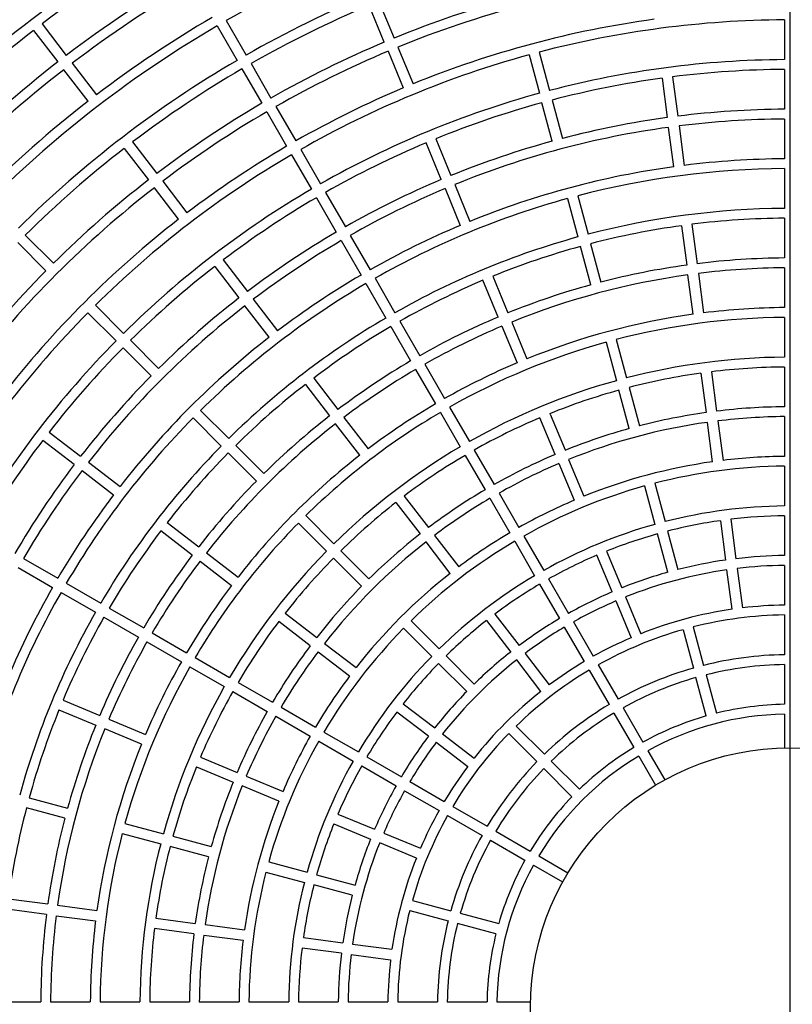
# Model space of a CAD drawing. Extents: x -3685.3 to -3677.3, y -6038.1 to -6027.1.
# Drawn here: x -3681.9 to -3681.7, y -6034.1 to -6033.9 of the extents above; entities that cross this region are included whole.
import ezdxf

# ---------------------------------------------------------------- set-up
doc = ezdxf.new("R2010")
doc.units = 0
doc.header["$MEASUREMENT"] = 0
doc.linetypes.add('CENTER', pattern=[2, 1.25, -0.25, 0.25, -0.25])
doc.layers.add('BASIS', color=6, linetype='CENTER')
doc.layers.add('DETAIL', color=5, linetype='CONTINUOUS')

msp = doc.modelspace()

# ---------------------------------------------------------------- linework, layer by layer
at = {"layer": 'BASIS'}
msp.add_line((-3681.746982692194, -6033.188506702771), (-3681.746982692194, -6034.43423670277), dxfattribs=at)
at = {"layer": 'DETAIL'}
for p, q in [((-3681.839348712993, -6033.906431141514), (-3681.842815870476, -6033.898060682434)), ((-3681.840598547888, -6033.897142294068), (-3681.837131405306, -6033.905512693543)), ((-3681.917352849674, -6033.902284804005), (-3681.911837423277, -6033.909472647328)), ((-3681.877435529661, -6033.902735772747), (-3681.872905487252, -6033.910582008976)), ((-3681.875357056093, -6033.901535752434), (-3681.870827013684, -6033.909382048268)), ((-3681.748182693553, -6033.901359918732), (-3681.748182693553, -6033.910420063156)), ((-3681.919256890249, -6033.903745833058), (-3681.913741463852, -6033.91093367638)), ((-3681.836274171305, -6033.907582226414), (-3681.832807013822, -6033.915952685494)), ((-3681.838491493893, -6033.908500674385), (-3681.83502433641, -6033.916871133465)), ((-3681.806357139778, -6033.909334662575), (-3681.804012203646, -6033.918086114544)), ((-3681.804038921428, -6033.908713522572), (-3681.801693985296, -6033.917464914936)), ((-3681.910473758412, -6033.911249759812), (-3681.904958332014, -6033.918437603134)), ((-3681.869707012606, -6033.911321941036), (-3681.865176955295, -6033.91916823687)), ((-3681.906862372589, -6033.919898632187), (-3681.912377828789, -6033.912710788864)), ((-3681.871785471273, -6033.91252196135), (-3681.867255413962, -6033.920368257183)), ((-3681.776056299043, -6033.914644303936), (-3681.774873713088, -6033.923626962322)), ((-3681.773676822019, -6033.914331021923), (-3681.772494236064, -6033.92331368031)), ((-3681.748182693553, -6033.912660065312), (-3681.748182693553, -6033.921720209736)), ((-3681.864056939316, -6033.921108189244), (-3681.859526882005, -6033.928954485077)), ((-3681.801087508035, -6033.929001215119), (-3681.803432444167, -6033.920249822754)), ((-3681.801114225817, -6033.919628623146), (-3681.798769289685, -6033.928380075115)), ((-3681.866135397983, -6033.922308149952), (-3681.861605340672, -6033.930154445786)), ((-3681.773398736549, -6033.934830489773), (-3681.774581322503, -6033.925847831387)), ((-3681.77220186038, -6033.925534549374), (-3681.771019274426, -6033.93451720776)), ((-3681.748182693553, -6033.923960271496), (-3681.748182693553, -6033.933020415921)), ((-3681.896715605688, -6033.92917973103), (-3681.891200179291, -6033.936367633957)), ((-3681.826375553441, -6033.937751117367), (-3681.829842725826, -6033.929380658287)), ((-3681.827625403238, -6033.928462210316), (-3681.824158245754, -6033.936832669396)), ((-3681.898619676066, -6033.930640760082), (-3681.893104219866, -6033.93782866301)), ((-3681.860485324693, -6033.932094398159), (-3681.855955252481, -6033.939940693993)), ((-3681.858406866026, -6033.930894377846), (-3681.853876793814, -6033.93874067368)), ((-3681.748182693553, -6033.93526047768), (-3681.748182693553, -6033.94432068171)), ((-3681.889836514425, -6033.938144746441), (-3681.884321058226, -6033.945332649369)), ((-3681.823301011753, -6033.938902202267), (-3681.819833839369, -6033.947272720951)), ((-3681.886225128603, -6033.946793678421), (-3681.891740584803, -6033.939605775494)), ((-3681.852756777835, -6033.940680626053), (-3681.848226705623, -6033.948526921887)), ((-3681.82551831944, -6033.939820650238), (-3681.822051147056, -6033.948191168923)), ((-3681.795264804793, -6033.941458943505), (-3681.792919853759, -6033.950210395474)), ((-3681.854835236502, -6033.941880586762), (-3681.85030516429, -6033.9497269422)), ((-3681.797583023143, -6033.942080143112), (-3681.795238087011, -6033.950831595082)), ((-3681.771631369424, -6033.948254945893), (-3681.770448783469, -6033.957237604279)), ((-3681.769251907301, -6033.94794166388), (-3681.768069306445, -6033.956924381871)), ((-3681.748182693553, -6033.946560683865), (-3681.748182693553, -6033.955620947499)), ((-3681.921162242127, -6033.950410071034), (-3681.914755785895, -6033.956816557068)), ((-3681.847106689644, -6033.95046687426), (-3681.842576602531, -6033.958313170094)), ((-3681.916452849341, -6033.958513620514), (-3681.922859305573, -6033.95210713448)), ((-3681.849185148311, -6033.951666834969), (-3681.844655061197, -6033.959513190407)), ((-3681.79234009428, -6033.952374163288), (-3681.789995128346, -6033.961125615258)), ((-3681.792313361597, -6033.961746814865), (-3681.794658312631, -6033.952995303292)), ((-3681.8760783319, -6033.956074777264), (-3681.870562845898, -6033.963262680191)), ((-3681.877982372475, -6033.957535806317), (-3681.872466901374, -6033.964723709244)), ((-3681.768973792029, -6033.968441250939), (-3681.770156392884, -6033.959458532948)), ((-3681.767776930762, -6033.959145250935), (-3681.766594329906, -6033.968127968926)), ((-3681.748182693553, -6033.957860949654), (-3681.748182693553, -6033.966921213288)), ((-3681.843535045219, -6033.961453142781), (-3681.839004943204, -6033.969299498219)), ((-3681.841456571651, -6033.960253122467), (-3681.836926484537, -6033.968099477906)), ((-3681.813402319384, -6033.969071272034), (-3681.816869506669, -6033.96070075335)), ((-3681.814652198982, -6033.959782305378), (-3681.811184996796, -6033.968152883667)), ((-3681.869199195934, -6033.96503985228), (-3681.863683724833, -6033.972227755207)), ((-3681.906878495646, -6033.968087974209), (-3681.900472009611, -6033.974494460243)), ((-3681.9051814322, -6033.966390910763), (-3681.898774946165, -6033.972797396797)), ((-3681.865587765408, -6033.97368878426), (-3681.87110325141, -6033.966500881333)), ((-3681.835806453657, -6033.970039430279), (-3681.831276351643, -6033.977885785717)), ((-3681.810327777696, -6033.970222416538), (-3681.806860560608, -6033.978592994828)), ((-3681.748182693553, -6033.969161275048), (-3681.748182693553, -6033.978221538681)), ((-3681.837884912324, -6033.971239450592), (-3681.83335481031, -6033.979085806031)), ((-3681.812545085383, -6033.97114086451), (-3681.809077883196, -6033.979511442799)), ((-3681.897191012335, -6033.974381330628), (-3681.890784496498, -6033.980787816662)), ((-3681.788808846903, -6033.974825802464), (-3681.786463880968, -6033.983577373642)), ((-3681.786490628553, -6033.974204602856), (-3681.784145662618, -6033.982956174034)), ((-3681.892481559944, -6033.982484880108), (-3681.898888045979, -6033.976078394074)), ((-3681.83223477943, -6033.981025758404), (-3681.827704662514, -6033.988872143645)), ((-3681.830156320763, -6033.979825738091), (-3681.825626203847, -6033.987672153134)), ((-3681.767206410003, -6033.981865826267), (-3681.766023809147, -6033.990848633665)), ((-3681.76482694788, -6033.981552544255), (-3681.763644332123, -6033.990535381455)), ((-3681.748182693553, -6033.980461660046), (-3681.748182693553, -6033.989521953482)), ((-3681.855440924001, -6033.982969942707), (-3681.849925408197, -6033.990157935042)), ((-3681.857344964576, -6033.98443097176), (-3681.851829463673, -6033.991618934292)), ((-3681.783539125753, -6033.994492682833), (-3681.785884106589, -6033.985741081852)), ((-3681.783565888238, -6033.985119941849), (-3681.781220892501, -6033.99387154283)), ((-3681.881210113001, -6033.990362229962), (-3681.874803597164, -6033.996768745798)), ((-3681.826584631634, -6033.990812096018), (-3681.822054484916, -6033.998658540863)), ((-3681.824506172967, -6033.989612105507), (-3681.819976026249, -6033.99745852055)), ((-3681.882907176447, -6033.992059293408), (-3681.876500630808, -6033.998465809244)), ((-3681.848561758232, -6033.991935077328), (-3681.843046227527, -6033.99912303986)), ((-3681.800428951216, -6034.000391784329), (-3681.803896183205, -6033.992021146435)), ((-3681.801536405516, -6033.991185310501), (-3681.798168653679, -6033.999315801281)), ((-3681.764548802805, -6034.002052429337), (-3681.765731418562, -6033.993069562334)), ((-3681.763351941538, -6033.992756310124), (-3681.762169325781, -6034.001739177126)), ((-3681.748182693553, -6033.991762045044), (-3681.748182693553, -6034.000822427887)), ((-3681.91573357029, -6033.995287033934), (-3681.908545667362, -6034.000802490134)), ((-3681.844950268102, -6034.000584068913), (-3681.850465798807, -6033.993396106381)), ((-3681.910006696415, -6034.002706530709), (-3681.917194599343, -6033.997191074509)), ((-3681.873219633532, -6033.998352709431), (-3681.866813087893, -6034.00475925507)), ((-3681.818855995369, -6033.999398502726), (-3681.81432583375, -6034.007244977373)), ((-3681.868510151339, -6034.006456288714), (-3681.874916696978, -6034.000049772877)), ((-3681.820934454036, -6034.000598493237), (-3681.816404292417, -6034.008444967884)), ((-3681.797354394627, -6034.001542899031), (-3681.793887132836, -6034.009913626332)), ((-3681.908229554129, -6034.004070195574), (-3681.901041651201, -6034.009585681576)), ((-3681.906768525076, -6034.002166154999), (-3681.899580622149, -6034.007681611199)), ((-3681.799571702314, -6034.002461347002), (-3681.796104440522, -6034.010832074303)), ((-3681.748182693553, -6034.003062549252), (-3681.748182693553, -6034.012123021502)), ((-3681.780034566355, -6034.007571879048), (-3681.777689540816, -6034.01632362904)), ((-3681.777716333103, -6034.006950709242), (-3681.775371322465, -6034.015702459234)), ((-3681.834803337288, -6034.009865376372), (-3681.829287761879, -6034.017053428311)), ((-3681.815284246636, -6034.01038495006), (-3681.810754055214, -6034.01823145451)), ((-3681.813205787969, -6034.009184929747), (-3681.808675596547, -6034.017031463999)), ((-3681.836707392764, -6034.011326405424), (-3681.831191817355, -6034.018514457363)), ((-3681.857238614989, -6034.014333727974), (-3681.850832024646, -6034.020740303416)), ((-3681.762781376076, -6034.015477302689), (-3681.761598745418, -6034.024460348505)), ((-3681.760401913953, -6034.015164020676), (-3681.759219268394, -6034.024147066492)), ((-3681.748182693553, -6034.014363142866), (-3681.748182693553, -6034.023423704523)), ((-3681.883111471367, -6034.023343983311), (-3681.890299433899, -6034.017828467507)), ((-3681.888838404846, -6034.015924426932), (-3681.881650442314, -6034.021439942736)), ((-3681.858935663533, -6034.01603079142), (-3681.852529088092, -6034.022437366862)), ((-3681.774791533184, -6034.017866256851), (-3681.772446477843, -6034.026618096251)), ((-3681.827924082113, -6034.018830600399), (-3681.822408476901, -6034.026018711943)), ((-3681.807555535865, -6034.018971446175), (-3681.803025314641, -6034.026818040032)), ((-3681.774764711094, -6034.027239266056), (-3681.777109751535, -6034.018487426657)), ((-3681.849248061013, -6034.02232429685), (-3681.842841440869, -6034.028730902094)), ((-3681.824312517476, -6034.027479711193), (-3681.829828137589, -6034.020291629452)), ((-3681.809633994532, -6034.020171466488), (-3681.805103773308, -6034.028018030543)), ((-3681.921602541638, -6034.024084243197), (-3681.913756186199, -6034.028614345211)), ((-3681.879873300028, -6034.022803607601), (-3681.872685322595, -6034.028319123406)), ((-3681.844538489413, -6034.03042796554), (-3681.850945109558, -6034.024021330494)), ((-3681.787455314827, -6034.03171289267), (-3681.790922636223, -6034.023342016358)), ((-3681.788705328536, -6034.022423598189), (-3681.78523800714, -6034.030794474501)), ((-3681.922802532149, -6034.026162716765), (-3681.914956206513, -6034.030692788977)), ((-3681.881334329081, -6034.024707648176), (-3681.874146336746, -6034.030223163981)), ((-3681.760123679471, -6034.035664531607), (-3681.761306339932, -6034.026681336779)), ((-3681.758926877809, -6034.026368054766), (-3681.757744217348, -6034.035351249594)), ((-3681.748182693553, -6034.02566385569), (-3681.748182693553, -6034.034724566359)), ((-3681.801905239058, -6034.02875805201), (-3681.797374958229, -6034.036604735274)), ((-3681.911816263628, -6034.029734346289), (-3681.90396990819, -6034.034264448303)), ((-3681.803983712626, -6034.029958042521), (-3681.799453416896, -6034.037804725785)), ((-3681.913016254139, -6034.031812819857), (-3681.905169898701, -6034.036342921871)), ((-3681.784380728436, -6034.032864096779), (-3681.780913347435, -6034.041235092301)), ((-3681.902029955816, -6034.035384479183), (-3681.894183600378, -6034.039914581198)), ((-3681.786598036123, -6034.03378254475), (-3681.783130655122, -6034.042153540272)), ((-3681.90322997613, -6034.037462922949), (-3681.895383590889, -6034.041993054766)), ((-3681.861942986083, -6034.036561998743), (-3681.854754934144, -6034.042077574152)), ((-3681.81416542275, -6034.036761257071), (-3681.808649698329, -6034.043949487824)), ((-3681.748182693553, -6034.03696477713), (-3681.748182693553, -6034.046025666613)), ((-3681.856215963197, -6034.04398164453), (-3681.863404000235, -6034.038466039318)), ((-3681.834963852597, -6034.040002587456), (-3681.828557143045, -6034.046409311909)), ((-3681.833266804052, -6034.03830552401), (-3681.826860079599, -6034.044712248463)), ((-3681.816069463325, -6034.038222286124), (-3681.810553738904, -6034.045410516876)), ((-3681.798333341313, -6034.039744767565), (-3681.793802985978, -6034.047591570038)), ((-3681.796254882646, -6034.038544777054), (-3681.791724527312, -6034.046391579527)), ((-3681.768941799236, -6034.0396977395), (-3681.766596669388, -6034.048449906725)), ((-3681.892243648005, -6034.041034612078), (-3681.884397262764, -6034.045564743895)), ((-3681.771260017586, -6034.040318909306), (-3681.768914887738, -6034.049071076531)), ((-3681.893443638516, -6034.043113055844), (-3681.885597253275, -6034.04764318766)), ((-3681.852977762056, -6034.04344126882), (-3681.845789665413, -6034.048956874031)), ((-3681.882457310391, -6034.046684774775), (-3681.874610865545, -6034.051214906592)), ((-3681.854438791108, -6034.045345309395), (-3681.847250694466, -6034.050860914606)), ((-3681.825276071263, -6034.0462962717), (-3681.818869287205, -6034.052703055758)), ((-3681.807285973859, -6034.045726719517), (-3681.801770160032, -6034.052915069479)), ((-3681.883657300902, -6034.04876321854), (-3681.875810856056, -6034.053293350357)), ((-3681.820566350651, -6034.054400119204), (-3681.826973134709, -6034.047993305344)), ((-3681.803674215508, -6034.054376098532), (-3681.809190029335, -6034.04718774857)), ((-3681.790604436827, -6034.048331621308), (-3681.786073977185, -6034.056178602595)), ((-3681.748182693553, -6034.048265936989), (-3681.748182693553, -6034.057327154297)), ((-3681.792682895494, -6034.049531641621), (-3681.788152435851, -6034.057378622908)), ((-3681.765989849401, -6034.059987458605), (-3681.768335068655, -6034.051234993357)), ((-3681.766016850305, -6034.050613853354), (-3681.76367163105, -6034.0593662888)), ((-3681.872670898271, -6034.052334937472), (-3681.864824423623, -6034.056865099091)), ((-3681.873870903683, -6034.05441341104), (-3681.866024429035, -6034.058943572659)), ((-3681.912568653059, -6034.056399884838), (-3681.904198104573, -6034.059867087025)), ((-3681.862884456349, -6034.057985159773), (-3681.855037936998, -6034.062515351195)), ((-3681.835047120285, -6034.057199928183), (-3681.827858889532, -6034.062715652603)), ((-3681.784953841996, -6034.058118733782), (-3681.780423248244, -6034.06596598329)), ((-3681.913487071228, -6034.058617207426), (-3681.905116522742, -6034.062084379811)), ((-3681.864084461761, -6034.060063603539), (-3681.856237927509, -6034.06459379496)), ((-3681.829319903684, -6034.064619693178), (-3681.836508134437, -6034.059103968758)), ((-3681.787032315564, -6034.059318724293), (-3681.78250170691, -6034.067165973801)), ((-3681.748182693553, -6034.059567484278), (-3681.748182693553, -6034.067248883862)), ((-3681.902128541899, -6034.060724321026), (-3681.893757993412, -6034.064191523213)), ((-3681.809294307661, -6034.062278035301), (-3681.802887285185, -6034.068685057778)), ((-3681.894676411581, -6034.066408815998), (-3681.90304698987, -6034.062941613812)), ((-3681.853097939921, -6034.063635382075), (-3681.845251346064, -6034.068165633101)), ((-3681.826081642938, -6034.064079377074), (-3681.818893307877, -6034.069595190901)), ((-3681.810991371107, -6034.063975068945), (-3681.80458433373, -6034.070382121224)), ((-3681.854297945333, -6034.065713855643), (-3681.846451351476, -6034.070244076866)), ((-3681.827542671991, -6034.065983417649), (-3681.82035433693, -6034.071499231476)), ((-3681.881248259974, -6034.069373223204), (-3681.872877607179, -6034.072840455193)), ((-3681.843311348987, -6034.069285693783), (-3681.835464665723, -6034.073815974612)), ((-3681.781381527019, -6034.069106164593), (-3681.777540827227, -6034.075758460182)), ((-3681.779303068352, -6034.067906174082), (-3681.77546236856, -6034.074558469672)), ((-3681.882166707945, -6034.07159051599), (-3681.87379605515, -6034.075057747978)), ((-3681.844511339498, -6034.071364137549), (-3681.836664671135, -6034.075894418377)), ((-3681.801303187442, -6034.070269170422), (-3681.794895941448, -6034.076676401514)), ((-3681.870808044505, -6034.073697689194), (-3681.862437332106, -6034.077164950985)), ((-3681.796592989993, -6034.07837346496), (-3681.803000235987, -6034.071966204066)), ((-3681.863355780077, -6034.079382273573), (-3681.871726477576, -6034.075915011782)), ((-3681.833524638844, -6034.074936035294), (-3681.82567782147, -6034.079466405529)), ((-3681.834724629355, -6034.077014508862), (-3681.826877826882, -6034.081544879097)), ((-3681.920274103117, -6034.078611078877), (-3681.911522591543, -6034.080956044812)), ((-3681.823737764788, -6034.080586496014), (-3681.815890783501, -6034.085116955656)), ((-3681.912143761349, -6034.083274248261), (-3681.92089524312, -6034.080929312128)), ((-3681.849927360249, -6034.082346740383), (-3681.841556498838, -6034.085814091582)), ((-3681.824937755299, -6034.082664969582), (-3681.817090788913, -6034.087195429224)), ((-3681.898443603945, -6034.084460529703), (-3681.889692062569, -6034.08680552544)), ((-3681.85084580822, -6034.084564062971), (-3681.842474931908, -6034.088031384367)), ((-3681.899064773751, -6034.086778762955), (-3681.890313202572, -6034.08912372889)), ((-3681.887528294754, -6034.08738529982), (-3681.878776693773, -6034.089730265755)), ((-3681.839486861658, -6034.086671355385), (-3681.831115851236, -6034.090138736386)), ((-3681.813950667215, -6034.086237075943), (-3681.806103417707, -6034.090767684597)), ((-3681.832034299207, -6034.092356058974), (-3681.840405294728, -6034.088888648171)), ((-3681.815150657726, -6034.088315549511), (-3681.807303423119, -6034.092846158165)), ((-3681.879397863579, -6034.092048499007), (-3681.88814946456, -6034.089703503269)), ((-3681.804163226915, -6034.091887864489), (-3681.797510931325, -6034.095728579182)), ((-3681.86569751246, -6034.093234840054), (-3681.856945762468, -6034.095579865593)), ((-3681.805363217426, -6034.093966338057), (-3681.798710936737, -6034.097807022948)), ((-3681.866318667364, -6034.095553043503), (-3681.857566932273, -6034.097898069042)), ((-3681.854781979752, -6034.096159639973), (-3681.846030140352, -6034.098504695315)), ((-3681.846651310158, -6034.100822898764), (-3681.855403134656, -6034.098477873225)), ((-3681.925014460516, -6034.101638022084), (-3681.916031772328, -6034.102820608038)), ((-3681.913810873461, -6034.103112998623), (-3681.90482815547, -6034.104295584578)), ((-3681.832950482202, -6034.10200935902), (-3681.824198314977, -6034.104354503769)), ((-3681.916345024538, -6034.105200085062), (-3681.925327742529, -6034.104017499108)), ((-3681.833571637106, -6034.104327592272), (-3681.824819469881, -6034.106672737021)), ((-3681.82203438325, -6034.104934337754), (-3681.813281932903, -6034.107279542107)), ((-3681.914124155474, -6034.105492475647), (-3681.905141407681, -6034.106675061602)), ((-3681.891403580141, -6034.106062981505), (-3681.882420742941, -6034.107245597262)), ((-3681.880199844074, -6034.107537987847), (-3681.871216962171, -6034.108720603604)), ((-3681.813903087807, -6034.109597775358), (-3681.822655553055, -6034.107252541203)), ((-3681.882734024954, -6034.109625044483), (-3681.891716832352, -6034.108442458529)), ((-3681.880513096285, -6034.109917435068), (-3681.871530214381, -6034.111100050825)), ((-3681.85779210372, -6034.11048800053), (-3681.848809057904, -6034.11167064609)), ((-3681.84658806963, -6034.111963066477), (-3681.837604874802, -6034.113145712036)), ((-3681.849122310114, -6034.114050123114), (-3681.858105370832, -6034.112867477555)), ((-3681.846901321841, -6034.114342513699), (-3681.837918127012, -6034.11552518906)), ((-3681.926708692742, -6034.125086697954), (-3681.91764845891, -6034.125086697954)), ((-3681.915408426953, -6034.125086697954), (-3681.906348163319, -6034.125086697954)), ((-3681.904108101559, -6034.125086697954), (-3681.895047837925, -6034.125086697954)), ((-3681.892807746363, -6034.125086697954), (-3681.883747423125, -6034.125086697954)), ((-3681.881507331562, -6034.125086697954), (-3681.872446948719, -6034.125086697954)), ((-3681.870206842256, -6034.125086697954), (-3681.861146384907, -6034.125086697954)), ((-3681.858906263542, -6034.125086697954), (-3681.849845686984, -6034.125086697954)), ((-3681.847605535817, -6034.125086697954), (-3681.838544825149, -6034.125086697954)), ((-3681.836304629278, -6034.125086697954), (-3681.827243724895, -6034.125086697954)), ((-3681.82500346942, -6034.125086697954), (-3681.815942252112, -6034.125086697954)), ((-3681.81370190723, -6034.125086697954), (-3681.806020492745, -6034.125086697954))]:
    msp.add_line(p, q, dxfattribs=at)
msp.add_circle((-3681.746982692194, -6034.12628670277), 0.05905000000000001, dxfattribs=at)
for radius, start, end in [(0.2927300000000004, 120.2348755918723, 134.7651244130726), (0.2588300000000002, 105.2656383752905, 119.7343616086644), (0.2836700000000001, 120.2423772155917, 134.7576227903453), (0.2814300000000002, 120.2443063645131, 127.2556936286152), (0.2497700000000004, 105.2752740404573, 119.7247259296774), (0.2723699999999999, 120.2524329416165, 127.247567059309), (0.27013, 120.2545261881354, 127.245473778249), (0.2362300000000004, 97.7910520632811, 112.2089479123184), (0.2384700000000003, 105.2883181429036, 112.2116818600647), (0.2475300000000004, 112.7777651266224, 119.7222348445251), (0.2610700000000002, 120.2633591712608, 127.2366408398297), (0.2588300000000003, 120.2656383836315, 134.7343616125549), (0.2271700000000007, 97.80265993860459, 112.1973400924164), (0.2249300000000026, 90.3056740412494, 104.6943259544344), (0.2814300000000002, 127.7443063587665, 134.7556936229587), (0.2384700000000001, 112.7883181279336, 119.7116818455195), (0.2362300000000002, 112.7910520739109, 119.7089479207909), (0.2249300000000006, 105.3056740430514, 119.6943259539869), (0.2723700000000004, 127.7524329423023, 134.7475670556712), (0.2497700000000003, 120.275274056892, 134.7247259440676), (0.2158700000000004, 90.31850321762634, 104.6814967746103), (0.27013, 127.7545261868436, 142.2454737972034), (0.2475300000000003, 120.2777651394624, 127.2222348558918), (0.2136300000000006, 97.82184288527762, 104.6781571094446), (0.2136300000000029, 90.3218428826821, 97.178157102656), (0.2271700000000003, 112.8026599186268, 119.6973400742427), (0.2158700000000004, 105.3185032106066, 119.681496781907), (0.2610700000000001, 127.7633591806249, 142.2366408353313), (0.2384700000000004, 120.2883181144684, 127.2116818553347), (0.2136300000000005, 105.3218428968843, 112.1781571258547), (0.2362300000000004, 120.2910520654638, 127.2089479493078), (0.2045700000000003, 97.83609683023145, 104.6639031748845), (0.2045700000000006, 90.33609684873333, 97.16390315603077), (0.2023300000000005, 97.8398178182806, 112.1601821917381), (0.202330000000003, 90.3398178167467, 97.160182190388), (0.22717, 120.3026599176444, 127.1973400790421), (0.2136300000000002, 112.8218428846976, 119.6781571050553), (0.2045700000000004, 105.3360968546164, 112.1639031638626), (0.2475300000000003, 127.777765149443, 134.7222348594622), (0.2249300000000002, 120.3056740445222, 134.6943259569966), (0.1932700000000003, 97.85574780446612, 112.1442522078362), (0.1932700000000003, 90.35574781012677, 97.14425219619565), (0.1910300000000028, 90.35991931364094, 104.6400806760651), (0.23847, 127.7883181395091, 134.7116818699124), (0.2045700000000003, 112.8360968290471, 119.663903170605), (0.2362300000000002, 127.7910520473049, 142.2089479367289), (0.2158700000000004, 120.3185032022777, 134.6814967817127), (0.2023300000000001, 112.8398178095499, 119.6601821760338), (0.2136300000000002, 120.3218428772935, 127.1781571199672), (0.1910300000000004, 105.3599193168907, 119.6400806675495), (0.1819700000000004, 90.3778393955131, 104.6221606146557), (0.2271700000000006, 127.8026599165362, 142.1973400880803), (0.1932700000000003, 112.8557478097768, 119.6442522015732), (0.1797300000000003, 97.8825485343986, 104.6174514751866), (0.1797300000000029, 90.38254851641445, 97.11745147094115), (0.20457, 120.3360968294443, 127.1639031656835), (0.2023300000000001, 120.3398177965032, 127.1601821983903), (0.1819700000000002, 105.3778394048178, 119.6221606196511), (0.17973, 105.3825485078972, 112.1174514726404), (0.1706700000000004, 97.90285638761047, 104.5971436019941), (0.1706700000000004, 90.40285639364211, 97.09714360375956), (0.2384700000000001, 135.2883181300876, 142.2116818810817), (0.21363, 127.8218429033875, 134.6781570950394), (0.19327, 120.3557478019147, 127.1442521853468), (0.1684300000000003, 97.90821418160884, 112.0917858164383), (0.1684300000000029, 90.40821418649736, 97.09178580169466), (0.1910300000000003, 120.3599193350615, 134.6400806651121), (0.1797300000000004, 112.8825485118495, 119.6174514750589), (0.1706700000000001, 105.4028563869883, 112.0971436003142), (0.2045700000000004, 127.8360968333128, 134.6639031671619), (0.2249300000000001, 135.3056740430034, 149.6943259779724), (0.20233, 127.8398178148288, 142.1601821851712), (0.1593700000000007, 97.93142113969601, 112.0685788568774), (0.1593700000000004, 90.43142112662622, 97.06857886552243), (0.1819700000000003, 120.3778393855625, 134.6221605896712), (0.1706700000000004, 112.9028563868976, 119.5971436052018), (0.1571300000000031, 90.43757145441934, 104.5624285441887), (0.1797300000000003, 120.3825485241892, 127.1174514604182), (0.1684300000000004, 112.9082142006823, 119.5917858015967), (0.2158700000000003, 135.3185031997614, 149.6814967977223), (0.1932700000000004, 127.8557478077122, 142.1442522128598), (0.1571300000000003, 105.4375714670512, 119.5624285263262), (0.2136300000000002, 135.3218428864337, 142.178157117194), (0.1706700000000005, 120.4028564120677, 127.0971436150239), (0.1593700000000007, 112.9314211303454, 119.5685788768922), (0.1480700000000005, 90.46434583136602, 104.5356541776976), (0.1684300000000001, 120.4082141913766, 127.0917858107285), (0.1458300000000004, 97.97147852333408, 104.5285214783754), (0.1458300000000023, 90.47147852373182, 97.0285214894335), (0.2045700000000004, 135.3360968328381, 142.1639031712824), (0.1480700000000003, 105.4643458447096, 119.5356541611726), (0.1797300000000003, 127.8825485052444, 134.6174514701246), (0.1458300000000004, 105.471478505363, 112.0285214992076), (0.15713, 120.4375714702501, 134.5624285336296), (0.1593700000000003, 120.4314211471575, 127.0685788733944), (0.1367700000000004, 98.00271125368829, 104.4972887427126), (0.1367700000000005, 90.50271125479436, 96.99728874421265), (0.1910300000000002, 135.3599193163488, 149.6400807005897), (0.1706700000000004, 127.9028563998892, 134.5971436089415), (0.1458300000000001, 112.9714785261389, 119.5285214951518), (0.1345299999999999, 98.01108189696882, 111.9889180931907), (0.1345300000000028, 90.51108188870172, 96.98891810070909), (0.1684300000000001, 127.9082141945846, 142.091785784858), (0.1367700000000003, 105.502711250673, 111.9972887524038), (0.2136300000000002, 142.8218429007925, 149.6781571002157), (0.1819700000000003, 135.3778393734821, 149.6221606012615), (0.1480700000000001, 120.4643458243098, 134.5356541398811), (0.17973, 135.382548511575, 142.1174514787566), (0.1593700000000002, 127.93142112983, 142.0685788907209), (0.1458300000000001, 120.4714785279879, 127.0285214985451), (0.1367700000000003, 113.0027112448141, 119.4972887508749), (0.1254700000000003, 98.04798743006484, 111.9520125557594), (0.1254700000000001, 90.54798744557579, 96.95201257263653), (0.2045700000000001, 142.8360968550801, 149.6639031798836), (0.2023300000000002, 142.8398178016097, 149.6601821903356), (0.1345299999999999, 113.0110818903567, 119.4889181166731), (0.1232300000000025, 90.55794872370343, 104.4420512617567), (0.1706699999999999, 135.4028563910585, 142.0971435841045), (0.1367700000000002, 120.5027112546342, 126.997288730815), (0.1232299999999999, 105.5579487424236, 119.4420512732014), (0.1932700000000003, 142.8557477989205, 149.6442521887696), (0.13453, 120.5110818824988, 126.9889181028546), (0.1254700000000002, 113.0479874279243, 119.4520125644422), (0.1458300000000001, 127.9714785162782, 134.5285215006624), (0.1141700000000002, 90.60222651013572, 104.3977734738314), (0.1119300000000002, 98.11427903950978, 104.3857209763704), (0.1119300000000024, 90.61427903012677, 96.88572095454239), (0.1797299999999999, 142.8825485238588, 149.6174514758108), (0.15713, 135.4375714849344, 149.5624285522141), (0.1141700000000002, 105.6022265071018, 119.3977734820417), (0.1367700000000002, 128.0027112458858, 134.4972887597322), (0.1254700000000003, 120.5479874311775, 126.9520125747998), (0.11193, 105.614279037779, 111.8857209528304), (0.13453, 128.0110818871406, 141.9889180923307), (0.1232300000000003, 120.5579487323416, 134.4420512617514), (0.1706700000000001, 142.9028564214736, 149.5971436104046), (0.1480700000000001, 135.4643458232727, 149.5356541624802), (0.1458300000000003, 135.4714785176092, 142.0285214837218), (0.1119300000000002, 113.1142790193504, 119.3857209808796), (0.1028700000000005, 98.16838236526658, 104.3316176349659), (0.1028700000000003, 90.6683823793297, 96.83161763683324), (0.1684300000000001, 142.9082141842018, 149.5917858086235), (0.1006300000000003, 98.18326110667245, 111.8167388922096), (0.1006300000000025, 90.68326111338895, 96.81673890470624), (0.1254700000000002, 128.0479874339739, 141.9520125455079), (0.1141700000000002, 120.6022264981046, 134.3977734812217), (0.10287, 105.6683823763803, 111.8316176152277), (0.19327, 150.3557478081845, 157.1442522003434), (0.1593699999999999, 142.9314211266056, 149.5685788660396), (0.1367700000000001, 135.5027112588525, 141.9972887335833), (0.11193, 120.6142790465009, 126.8857209732058), (0.1910300000000002, 150.3599193098048, 164.6400806579848), (0.1028700000000003, 113.1683823764351, 119.3316176134454), (0.1006300000000002, 113.1832611028951, 119.3167388983558), (0.09157000000000008, 98.25086713444794, 111.749132874945), (0.0915700000000004, 90.75086713437868, 96.74913286055684), (0.18197, 150.3778394029987, 164.6221606020916), (0.17973, 150.3825485022903, 157.1174514780191), (0.1028700000000001, 120.6683823874214, 126.8316176301709), (0.0893300000000028, 90.76969667952578, 104.2303033229593), (0.14583, 142.9714785171456, 149.5285214852249), (0.1232300000000001, 135.5579487200051, 149.4420512584686), (0.1119300000000003, 128.1142790557368, 134.3857209490632), (0.10063, 120.6832610875481, 126.8167388791523), (0.1706700000000001, 150.4028564076668, 157.0971435891014), (0.0915700000000003, 113.2508671353926, 119.2491328642122), (0.08933000000000031, 105.7696966648544, 119.2303033291316), (0.1684300000000001, 150.4082141757467, 157.0917858094599), (0.1367700000000002, 143.0027112326963, 149.4972887453658), (0.1345299999999999, 143.011081917957, 149.4889180818257), (0.1141700000000002, 135.6022265001619, 149.3977734886314), (0.1028700000000003, 128.1683823669798, 134.3316176065554), (0.08027000000000006, 90.85657776483654, 104.1434222559296), (0.15713, 150.4375714736738, 164.5624285398843), (0.1593700000000001, 150.4314211231078, 157.0685788595027), (0.11193, 135.6142790140915, 141.8857209808449), (0.10063, 128.183261090732, 141.816738872681), (0.09157000000000026, 120.7508671335646, 126.7491328791646), (0.0802700000000003, 105.8565777545911, 119.1434222483485), (0.0780300000000028, 90.88116936807243, 104.1188306128822), (0.1254700000000001, 143.0479874460219, 149.4520125688225), (0.08933000000000033, 120.7696966597903, 134.230303324039), (0.07803, 105.8811693793766, 119.1188306339187), (0.1480700000000001, 150.4643458161582, 164.5356541873496), (0.1458300000000003, 150.4714785048482, 157.0285214840297), (0.1028700000000003, 135.6683823565997, 141.8316176169188), (0.0915700000000003, 128.2508671378705, 141.7491328621295), (0.08027000000000006, 120.856577765524, 134.1434222258126), (0.06897000000000038, 90.99693207642719, 104.0030679344086), (0.17973, 157.8825485273596, 164.6174514851914), (0.1367700000000002, 150.5027112392764, 156.9972887413842), (0.13453, 150.5110818833269, 156.9889181096433), (0.11193, 143.114279047634, 149.3857209891912), (0.07802999999999981, 120.8811693688636, 134.1188306317518), (0.06897000000000028, 105.9969320683177, 119.0030679175192), (0.06673000000000297, 91.03040074511053, 118.9695992617237), (0.1706700000000001, 157.9028564094871, 164.5971436060914), (0.16843, 157.9082141933608, 172.0917858148063), (0.1254699999999999, 150.5479874355578, 156.9520125720757), (0.1028700000000001, 143.1683823645938, 149.3316176258685), (0.08933000000000038, 135.7696966946305, 149.2303033492675), (0.1593700000000001, 157.9314211091871, 172.068578860304), (0.12323, 150.5579487494888, 164.4420512575764), (0.10063, 143.1832610843755, 149.3167388991562), (0.06897000000000017, 120.9969320686075, 134.0030679500196), (0.06673000000000033, 121.0304007354296, 148.9695992511392), (0.14583, 157.9714785105648, 164.5285215127976), (0.1141699999999999, 150.6022265406583, 164.3977734607955), (0.11193, 150.6142790319053, 156.8857209704212), (0.0915700000000002, 143.2508671417124, 149.2491328664354), (0.0802700000000002, 135.8565777560411, 149.1434222478395), (0.07803000000000024, 135.8811693682481, 149.1188306221481), (0.13453, 158.0110819068093, 171.9889181030312), (0.1367700000000002, 158.0027112619953, 164.4972887744342), (0.1028700000000001, 150.6683823865546, 156.8316176372678), (0.10063, 150.6832611144017, 156.8167389073622), (0.06897000000000002, 135.9969320680808, 149.0030679090582), (0.1254700000000002, 158.0479874103345, 171.9520125441367), (0.17973, 165.3825485248135, 172.1174514949836), (0.08933000000000006, 150.7696966708684, 164.2303033351456), (0.0915700000000002, 150.750867123057, 156.7491328646074), (0.17067, 165.40285642322, 172.0971435865819), (0.11193, 158.1142790471696, 164.3857209441404), (0.1571299999999999, 165.4375714371444, 179.5624285193273), (0.08027000000000012, 150.8565777415837, 164.1434222454089), (0.1480699999999999, 165.4643458223024, 179.5356541423686), (0.1006300000000002, 158.1832611077904, 171.8167389154087), (0.10287, 158.1683823605858, 164.331617616583), (0.0780300000000001, 150.8811693559982, 164.1188306206234), (0.1458300000000001, 165.4714785150884, 172.0285215024693), (0.13677, 165.502711232062, 171.9972887721131), (0.09157000000000004, 158.2508671589099, 171.7491328435058), (0.0667300000000025, 151.0304007610713, 178.9695992814089), (0.0689700000000001, 150.9969320824808, 164.0030679388628), (0.12323, 165.5579487065134, 179.4420512502427), (0.1141699999999999, 165.6022265009317, 179.3977734895904), (0.11193, 165.6142790236296, 171.8857209383736), (0.10287, 165.6683823714836, 171.8316176310315), (0.17067, 172.9028564220959, 179.5971436065411), (0.08932999999999999, 165.7696966706358, 179.230303346877), (0.16843, 172.9082141950886, 179.591785813317), (0.1593700000000001, 172.9314211086205, 179.5685788471232), (0.08027000000000002, 165.8565777693357, 179.143422234774), (0.07802999999999997, 165.8811693807621, 179.1188306323283), (0.14583, 172.9714785105665, 179.5285214762682), (0.13677, 173.0027112331004, 179.4972887714883), (0.06897000000000007, 165.9969320655914, 179.0030679231195), (0.1345299999999999, 173.0110819024613, 179.4889180854766), (0.1254700000000001, 173.0479874242098, 179.4520125804781), (0.11193, 173.1142790164667, 179.3857209701526), (0.10287, 173.1683823890369, 179.3316176467236), (0.1006299999999999, 173.1832610922012, 179.3167388869218), (0.09157000000000004, 173.2508671425052, 179.2491328395685)]:
    msp.add_arc((-3681.746982692194, -6034.12628670277), radius, start, end, dxfattribs=at)

doc.saveas('drawing.dxf')
